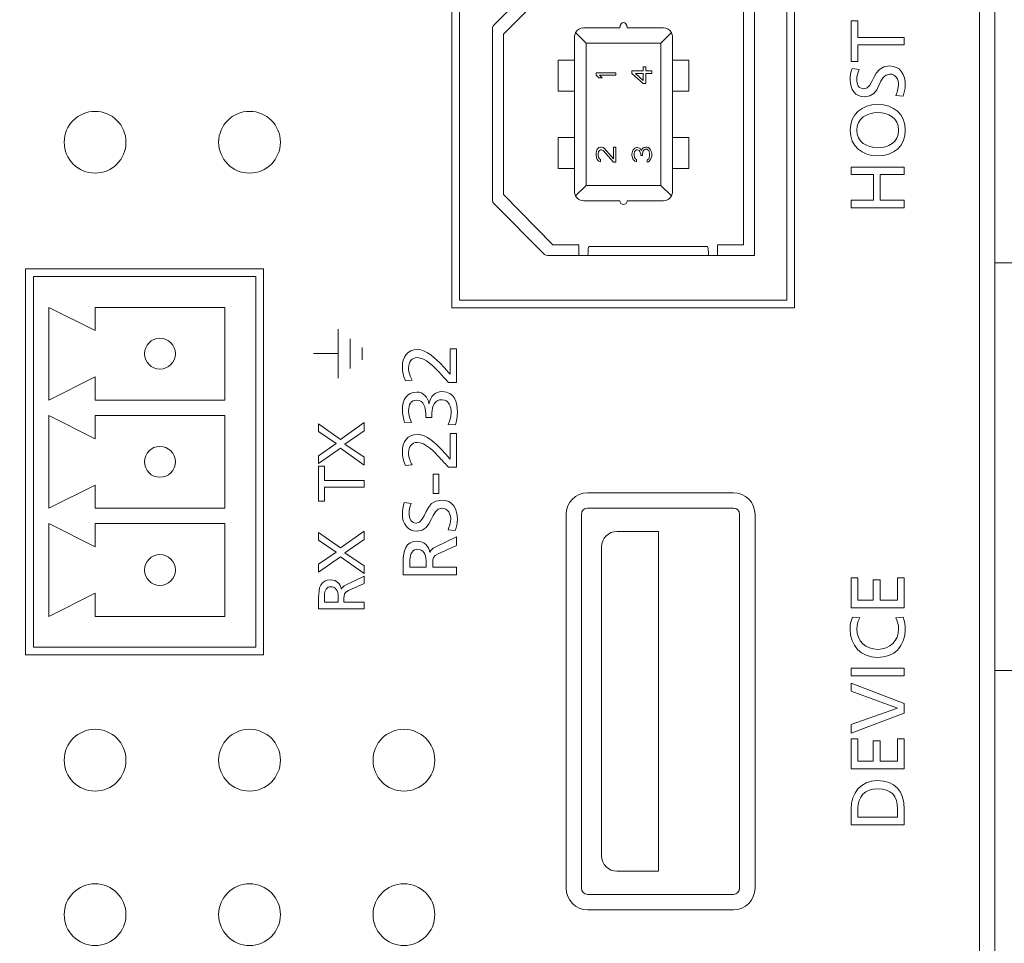
# Model space of a CAD drawing. Units: millimetres. Extents: x -225 to 339, y 39 to 408.
# Drawn here: x 128 to 160, y 227 to 257 of the extents above; entities that cross this region are included whole.
import ezdxf

# ---------------------------------------------------------------- set-up
doc = ezdxf.new("R2010")
doc.units = ezdxf.units.MM
doc.header["$MEASUREMENT"] = 0
doc.layers.add('面板', color=7, linetype='Continuous', lineweight=0)

# ---------------------------------------------------------------- blocks, each defined once
blk = doc.blocks.new('Block_96')
at = {"layer": '面板', "color": 29, "lineweight": 15}
for points in [[(131.171, 233.261), (131.171, 233.813), (130.723, 234.261), (130.171, 234.261), (129.619, 234.261), (129.171, 233.813), (129.171, 233.261), (129.171, 232.709), (129.619, 232.261), (130.171, 232.261), (130.723, 232.261), (131.171, 232.709), (131.171, 233.261), (131.171, 233.261), (131.171, 233.261), (131.171, 233.261)], [(136.171, 233.261), (136.171, 233.813), (135.723, 234.261), (135.171, 234.261), (134.619, 234.261), (134.171, 233.813), (134.171, 233.261), (134.171, 232.709), (134.619, 232.261), (135.171, 232.261), (135.723, 232.261), (136.171, 232.709), (136.171, 233.261), (136.171, 233.261), (136.171, 233.261), (136.171, 233.261)], [(141.171, 233.261), (141.171, 233.813), (140.723, 234.261), (140.171, 234.261), (139.619, 234.261), (139.171, 233.813), (139.171, 233.261), (139.171, 232.709), (139.619, 232.261), (140.171, 232.261), (140.723, 232.261), (141.171, 232.709), (141.171, 233.261), (141.171, 233.261), (141.171, 233.261), (141.171, 233.261)], [(131.171, 228.261), (131.171, 228.813), (130.723, 229.261), (130.171, 229.261), (129.619, 229.261), (129.171, 228.813), (129.171, 228.261), (129.171, 227.709), (129.619, 227.261), (130.171, 227.261), (130.723, 227.261), (131.171, 227.709), (131.171, 228.261), (131.171, 228.261), (131.171, 228.261), (131.171, 228.261)], [(136.171, 228.261), (136.171, 228.813), (135.723, 229.261), (135.171, 229.261), (134.619, 229.261), (134.171, 228.813), (134.171, 228.261), (134.171, 227.709), (134.619, 227.261), (135.171, 227.261), (135.723, 227.261), (136.171, 227.709), (136.171, 228.261), (136.171, 228.261), (136.171, 228.261), (136.171, 228.261)], [(141.171, 228.261), (141.171, 228.813), (140.723, 229.261), (140.171, 229.261), (139.619, 229.261), (139.171, 228.813), (139.171, 228.261), (139.171, 227.709), (139.619, 227.261), (140.171, 227.261), (140.723, 227.261), (141.171, 227.709), (141.171, 228.261), (141.171, 228.261), (141.171, 228.261), (141.171, 228.261)], [(131.171, 223.261), (131.171, 223.813), (130.723, 224.261), (130.171, 224.261), (129.619, 224.261), (129.171, 223.813), (129.171, 223.261), (129.171, 222.709), (129.619, 222.261), (130.171, 222.261), (130.723, 222.261), (131.171, 222.709), (131.171, 223.261), (131.171, 223.261), (131.171, 223.261), (131.171, 223.261)], [(136.171, 223.261), (136.171, 223.813), (135.723, 224.261), (135.171, 224.261), (134.619, 224.261), (134.171, 223.813), (134.171, 223.261), (134.171, 222.709), (134.619, 222.261), (135.171, 222.261), (135.723, 222.261), (136.171, 222.709), (136.171, 223.261), (136.171, 223.261), (136.171, 223.261), (136.171, 223.261)], [(141.171, 223.261), (141.171, 223.813), (140.723, 224.261), (140.171, 224.261), (139.619, 224.261), (139.171, 223.813), (139.171, 223.261), (139.171, 222.709), (139.619, 222.261), (140.171, 222.261), (140.723, 222.261), (141.171, 222.709), (141.171, 223.261), (141.171, 223.261), (141.171, 223.261), (141.171, 223.261)]]:
    blk.add_open_spline(points, degree=3, knots=[0, 0, 0, 0, 1, 1, 1, 2, 2, 2, 3, 3, 3, 4, 4, 4, 5, 5, 5, 5], dxfattribs=at)
blk = doc.blocks.new('Block_100')
at = {"layer": '面板', "color": 29, "lineweight": 15}
for points, knots in [([(154.651, 238.196), (154.651, 238.196), (154.651, 239.162), (154.651, 239.162), (154.651, 239.162), (154.868, 239.162), (154.868, 239.162), (154.868, 239.162), (154.868, 238.443), (154.868, 238.443), (154.868, 238.443), (155.372, 238.443), (155.372, 238.443), (155.372, 238.443), (155.372, 239.098), (155.372, 239.098), (155.372, 239.098), (155.59, 239.098), (155.59, 239.098), (155.59, 239.098), (155.59, 238.443), (155.59, 238.443), (155.59, 238.443), (156.158, 238.443), (156.158, 238.443), (156.158, 238.443), (156.158, 239.162), (156.158, 239.162), (156.158, 239.162), (156.376, 239.162), (156.376, 239.162), (156.376, 239.162), (156.376, 238.196), (156.376, 238.196), (156.376, 238.196), (154.651, 238.196), (154.651, 238.196)], [0, 0, 0, 0, 1, 1, 1, 2, 2, 2, 3, 3, 3, 4, 4, 4, 5, 5, 5, 6, 6, 6, 7, 7, 7, 8, 8, 8, 9, 9, 9, 10, 10, 10, 11, 11, 11, 12, 12, 12, 12]), ([(154.935, 237.866), (154.871, 237.757), (154.838, 237.636), (154.838, 237.51), (154.838, 237.112), (155.125, 236.848), (155.513, 236.848), (155.918, 236.848), (156.188, 237.14), (156.188, 237.498), (156.188, 237.621), (156.155, 237.787), (156.103, 237.873), (156.103, 237.873), (156.343, 237.888), (156.343, 237.888), (156.398, 237.757), (156.405, 237.597), (156.405, 237.495), (156.405, 236.949), (156.054, 236.586), (155.506, 236.586), (154.975, 236.586), (154.621, 236.972), (154.621, 237.498), (154.621, 237.631), (154.641, 237.762), (154.695, 237.886), (154.695, 237.886), (154.935, 237.866), (154.935, 237.866)], [0, 0, 0, 0, 1, 1, 1, 2, 2, 2, 3, 3, 3, 4, 4, 4, 5, 5, 5, 6, 6, 6, 7, 7, 7, 8, 8, 8, 9, 9, 9, 10, 10, 10, 10]), ([(154.651, 235.989), (154.651, 235.989), (154.651, 236.236), (154.651, 236.236), (154.651, 236.236), (156.376, 236.236), (156.376, 236.236), (156.376, 236.236), (156.376, 235.989), (156.376, 235.989), (156.376, 235.989), (154.651, 235.989), (154.651, 235.989)], [0, 0, 0, 0, 1, 1, 1, 2, 2, 2, 3, 3, 3, 4, 4, 4, 4]), ([(156.376, 235.095), (156.376, 235.095), (156.376, 234.786), (156.376, 234.786), (156.376, 234.786), (154.651, 234.136), (154.651, 234.136), (154.651, 234.136), (154.651, 234.413), (154.651, 234.413), (154.651, 234.413), (156.158, 234.944), (156.158, 234.944), (156.158, 234.944), (156.158, 234.949), (156.158, 234.949), (156.158, 234.949), (154.651, 235.495), (154.651, 235.495), (154.651, 235.495), (154.651, 235.755), (154.651, 235.755), (154.651, 235.755), (156.376, 235.095), (156.376, 235.095)], [0, 0, 0, 0, 1, 1, 1, 2, 2, 2, 3, 3, 3, 4, 4, 4, 5, 5, 5, 6, 6, 6, 7, 7, 7, 8, 8, 8, 8]), ([(154.651, 232.981), (154.651, 232.981), (154.651, 233.947), (154.651, 233.947), (154.651, 233.947), (154.868, 233.947), (154.868, 233.947), (154.868, 233.947), (154.868, 233.228), (154.868, 233.228), (154.868, 233.228), (155.372, 233.228), (155.372, 233.228), (155.372, 233.228), (155.372, 233.883), (155.372, 233.883), (155.372, 233.883), (155.59, 233.883), (155.59, 233.883), (155.59, 233.883), (155.59, 233.228), (155.59, 233.228), (155.59, 233.228), (156.158, 233.228), (156.158, 233.228), (156.158, 233.228), (156.158, 233.947), (156.158, 233.947), (156.158, 233.947), (156.376, 233.947), (156.376, 233.947), (156.376, 233.947), (156.376, 232.981), (156.376, 232.981), (156.376, 232.981), (154.651, 232.981), (154.651, 232.981)], [0, 0, 0, 0, 1, 1, 1, 2, 2, 2, 3, 3, 3, 4, 4, 4, 5, 5, 5, 6, 6, 6, 7, 7, 7, 8, 8, 8, 9, 9, 9, 10, 10, 10, 11, 11, 11, 12, 12, 12, 12]), ([(154.651, 231.171), (154.651, 231.171), (154.651, 231.68), (154.651, 231.68), (154.651, 232.191), (154.967, 232.599), (155.499, 232.599), (156.077, 232.599), (156.376, 232.248), (156.376, 231.68), (156.376, 231.68), (156.376, 231.171), (156.376, 231.171), (156.376, 231.171), (154.651, 231.171), (154.651, 231.171)], [0, 0, 0, 0, 1, 1, 1, 2, 2, 2, 3, 3, 3, 4, 4, 4, 5, 5, 5, 5]), ([(156.158, 231.418), (156.158, 231.418), (156.158, 231.677), (156.158, 231.677), (156.158, 232.102), (155.953, 232.337), (155.508, 232.337), (155.105, 232.337), (154.868, 232.063), (154.868, 231.707), (154.868, 231.707), (154.868, 231.418), (154.868, 231.418), (154.868, 231.418), (156.158, 231.418), (156.158, 231.418)], [0, 0, 0, 0, 1, 1, 1, 2, 2, 2, 3, 3, 3, 4, 4, 4, 5, 5, 5, 5])]:
    blk.add_open_spline(points, degree=3, knots=knots, dxfattribs=at)
blk = doc.blocks.new('Block_101')
at = {"layer": '面板', "color": 29, "lineweight": 15}
for points, knots in [([(150.841, 228.416), (150.841, 228.416), (146.121, 228.416), (146.121, 228.416), (145.734, 228.416), (145.421, 228.73), (145.421, 229.116), (145.421, 229.116), (145.421, 241.216), (145.421, 241.216), (145.421, 241.603), (145.734, 241.917), (146.121, 241.917), (146.121, 241.917), (150.841, 241.917), (150.841, 241.917), (151.228, 241.917), (151.541, 241.603), (151.541, 241.216), (151.541, 241.216), (151.541, 229.116), (151.541, 229.116), (151.541, 228.73), (151.228, 228.416), (150.841, 228.416)], [0, 0, 0, 0, 1, 1, 1, 2, 2, 2, 3, 3, 3, 4, 4, 4, 5, 5, 5, 6, 6, 6, 7, 7, 7, 8, 8, 8, 8]), ([(145.921, 229.116), (145.921, 229.116), (145.921, 241.217), (145.921, 241.217), (145.921, 241.327), (146.011, 241.417), (146.121, 241.417), (146.121, 241.417), (150.841, 241.417), (150.841, 241.417), (150.952, 241.417), (151.041, 241.327), (151.041, 241.217), (151.041, 241.217), (151.041, 229.116), (151.041, 229.116), (151.041, 229.006), (150.952, 228.916), (150.841, 228.916), (150.841, 228.916), (146.121, 228.916), (146.121, 228.916), (146.011, 228.916), (145.921, 229.006), (145.921, 229.116)], [0, 0, 0, 0, 1, 1, 1, 2, 2, 2, 3, 3, 3, 4, 4, 4, 5, 5, 5, 6, 6, 6, 7, 7, 7, 8, 8, 8, 8]), ([(146.571, 230.166), (146.571, 230.166), (146.571, 240.167), (146.571, 240.167), (146.571, 240.442), (146.795, 240.666), (147.071, 240.666), (147.071, 240.666), (148.411, 240.666), (148.411, 240.666), (148.411, 240.666), (148.411, 229.667), (148.411, 229.667), (148.411, 229.667), (147.071, 229.667), (147.071, 229.667), (146.795, 229.667), (146.571, 229.89), (146.571, 230.166)], [0, 0, 0, 0, 1, 1, 1, 2, 2, 2, 3, 3, 3, 4, 4, 4, 5, 5, 5, 6, 6, 6, 6])]:
    blk.add_open_spline(points, degree=3, knots=knots, dxfattribs=at)
blk = doc.blocks.new('Block_102')
at = {"layer": '面板', "color": 29, "lineweight": 15}
for points, knots in [([(154.869, 256.409), (154.869, 256.409), (154.869, 255.873), (154.869, 255.873), (154.869, 255.873), (154.651, 255.873), (154.651, 255.873), (154.651, 255.873), (154.651, 257.192), (154.651, 257.192), (154.651, 257.192), (154.869, 257.192), (154.869, 257.192), (154.869, 257.192), (154.869, 256.656), (154.869, 256.656), (154.869, 256.656), (156.376, 256.656), (156.376, 256.656), (156.376, 256.656), (156.376, 256.409), (156.376, 256.409), (156.376, 256.409), (154.869, 256.409), (154.869, 256.409)], [0, 0, 0, 0, 1, 1, 1, 2, 2, 2, 3, 3, 3, 4, 4, 4, 5, 5, 5, 6, 6, 6, 7, 7, 7, 8, 8, 8, 8]), ([(154.911, 255.614), (154.861, 255.488), (154.839, 255.419), (154.839, 255.291), (154.839, 255.152), (154.888, 254.989), (155.069, 254.989), (155.4, 254.989), (155.324, 255.73), (155.892, 255.73), (156.26, 255.73), (156.406, 255.446), (156.406, 255.1), (156.406, 254.979), (156.371, 254.861), (156.334, 254.747), (156.334, 254.747), (156.104, 254.772), (156.104, 254.772), (156.139, 254.856), (156.188, 255.004), (156.188, 255.13), (156.188, 255.271), (156.109, 255.468), (155.906, 255.468), (155.521, 255.468), (155.627, 254.727), (155.091, 254.727), (154.785, 254.727), (154.622, 254.969), (154.622, 255.281), (154.622, 255.394), (154.641, 255.53), (154.683, 255.649), (154.683, 255.649), (154.911, 255.614), (154.911, 255.614)], [0, 0, 0, 0, 1, 1, 1, 2, 2, 2, 3, 3, 3, 4, 4, 4, 5, 5, 5, 6, 6, 6, 7, 7, 7, 8, 8, 8, 9, 9, 9, 10, 10, 10, 11, 11, 11, 12, 12, 12, 12]), ([(154.622, 253.651), (154.622, 254.175), (155.002, 254.481), (155.514, 254.481), (156.037, 254.481), (156.406, 254.177), (156.406, 253.651), (156.406, 253.125), (156.037, 252.821), (155.514, 252.821), (155.002, 252.821), (154.622, 253.127), (154.622, 253.651)], [0, 0, 0, 0, 1, 1, 1, 2, 2, 2, 3, 3, 3, 4, 4, 4, 4]), ([(156.188, 253.651), (156.188, 254.049), (155.857, 254.219), (155.514, 254.219), (155.163, 254.219), (154.837, 254.032), (154.839, 253.651), (154.837, 253.271), (155.163, 253.083), (155.514, 253.083), (155.857, 253.083), (156.188, 253.253), (156.188, 253.651)], [0, 0, 0, 0, 1, 1, 1, 2, 2, 2, 3, 3, 3, 4, 4, 4, 4]), ([(154.651, 251.139), (154.651, 251.139), (154.651, 251.386), (154.651, 251.386), (154.651, 251.386), (155.373, 251.386), (155.373, 251.386), (155.373, 251.386), (155.373, 252.212), (155.373, 252.212), (155.373, 252.212), (154.651, 252.212), (154.651, 252.212), (154.651, 252.212), (154.651, 252.459), (154.651, 252.459), (154.651, 252.459), (156.376, 252.459), (156.376, 252.459), (156.376, 252.459), (156.376, 252.212), (156.376, 252.212), (156.376, 252.212), (155.59, 252.212), (155.59, 252.212), (155.59, 252.212), (155.59, 251.386), (155.59, 251.386), (155.59, 251.386), (156.376, 251.386), (156.376, 251.386), (156.376, 251.386), (156.376, 251.139), (156.376, 251.139), (156.376, 251.139), (154.651, 251.139), (154.651, 251.139)], [0, 0, 0, 0, 1, 1, 1, 2, 2, 2, 3, 3, 3, 4, 4, 4, 5, 5, 5, 6, 6, 6, 7, 7, 7, 8, 8, 8, 9, 9, 9, 10, 10, 10, 11, 11, 11, 12, 12, 12, 12])]:
    blk.add_open_spline(points, degree=3, knots=knots, dxfattribs=at)
blk = doc.blocks.new('Block_103')
at = {"layer": '面板', "color": 29, "lineweight": 15}
for points in [[(127.921, 249.166), (127.921, 236.667), (135.621, 236.667), (135.621, 249.166)], [(128.171, 248.917), (128.171, 236.917), (135.371, 236.917), (135.371, 248.917)], [(134.371, 244.917), (130.171, 244.917), (130.171, 245.667), (128.671, 244.917), (128.671, 247.917), (130.171, 247.167), (130.171, 247.917), (134.371, 247.917)], [(134.371, 241.417), (130.171, 241.417), (130.171, 242.166), (128.671, 241.417), (128.671, 244.417), (130.171, 243.666), (130.171, 244.417), (134.371, 244.417)], [(134.371, 237.916), (130.171, 237.916), (130.171, 238.666), (128.671, 237.916), (128.671, 240.916), (130.171, 240.166), (130.171, 240.916), (134.371, 240.916)]]:
    blk.add_lwpolyline(points, close=True, dxfattribs=at)
for points in [[(132.771, 246.417), (132.771, 246.692), (132.547, 246.916), (132.271, 246.916), (131.995, 246.916), (131.771, 246.692), (131.771, 246.417), (131.771, 246.141), (131.995, 245.917), (132.271, 245.917), (132.547, 245.917), (132.771, 246.141), (132.771, 246.417), (132.771, 246.417), (132.771, 246.417), (132.771, 246.417)], [(132.771, 242.917), (132.771, 243.193), (132.547, 243.417), (132.271, 243.417), (131.995, 243.417), (131.771, 243.193), (131.771, 242.917), (131.771, 242.64), (131.995, 242.416), (132.271, 242.416), (132.547, 242.416), (132.771, 242.64), (132.771, 242.917), (132.771, 242.917), (132.771, 242.917), (132.771, 242.917)], [(132.771, 239.416), (132.771, 239.693), (132.547, 239.917), (132.271, 239.917), (131.995, 239.917), (131.771, 239.693), (131.771, 239.416), (131.771, 239.14), (131.995, 238.916), (132.271, 238.916), (132.547, 238.916), (132.771, 239.14), (132.771, 239.416), (132.771, 239.416), (132.771, 239.416), (132.771, 239.416)]]:
    blk.add_open_spline(points, degree=3, knots=[0, 0, 0, 0, 1, 1, 1, 2, 2, 2, 3, 3, 3, 4, 4, 4, 5, 5, 5, 5], dxfattribs=at)
blk = doc.blocks.new('Block_104')
at = {"layer": '面板', "color": 29, "lineweight": 15}
for points, knots in [([(138.118, 239.842), (138.118, 239.842), (137.409, 239.346), (137.409, 239.346), (137.409, 239.346), (137.409, 239.6), (137.409, 239.6), (137.409, 239.6), (137.976, 239.994), (137.976, 239.994), (137.976, 239.994), (137.409, 240.385), (137.409, 240.385), (137.409, 240.385), (137.409, 240.626), (137.409, 240.626), (137.409, 240.626), (138.114, 240.129), (138.114, 240.129), (138.114, 240.129), (138.886, 240.675), (138.886, 240.675), (138.886, 240.675), (138.886, 240.408), (138.886, 240.408), (138.886, 240.408), (138.259, 239.973), (138.259, 239.973), (138.259, 239.973), (138.886, 239.552), (138.886, 239.552), (138.886, 239.552), (138.886, 239.298), (138.886, 239.298), (138.886, 239.298), (138.118, 239.842), (138.118, 239.842)], [0, 0, 0, 0, 1, 1, 1, 2, 2, 2, 3, 3, 3, 4, 4, 4, 5, 5, 5, 6, 6, 6, 7, 7, 7, 8, 8, 8, 9, 9, 9, 10, 10, 10, 11, 11, 11, 12, 12, 12, 12]), ([(137.409, 238.163), (137.409, 238.163), (137.409, 238.525), (137.409, 238.525), (137.409, 238.817), (137.456, 239.098), (137.809, 239.098), (137.988, 239.098), (138.116, 238.965), (138.145, 238.794), (138.145, 238.794), (138.149, 238.794), (138.149, 238.794), (138.175, 238.859), (138.207, 238.891), (138.298, 238.937), (138.298, 238.937), (138.886, 239.217), (138.886, 239.217), (138.886, 239.217), (138.886, 238.975), (138.886, 238.975), (138.886, 238.975), (138.374, 238.749), (138.374, 238.749), (138.23, 238.684), (138.23, 238.614), (138.23, 238.502), (138.23, 238.502), (138.23, 238.375), (138.23, 238.375), (138.23, 238.375), (138.886, 238.375), (138.886, 238.375), (138.886, 238.375), (138.886, 238.163), (138.886, 238.163), (138.886, 238.163), (137.409, 238.163), (137.409, 238.163)], [0, 0, 0, 0, 1, 1, 1, 2, 2, 2, 3, 3, 3, 4, 4, 4, 5, 5, 5, 6, 6, 6, 7, 7, 7, 8, 8, 8, 9, 9, 9, 10, 10, 10, 11, 11, 11, 12, 12, 12, 13, 13, 13, 13]), ([(138.044, 238.375), (138.044, 238.375), (138.044, 238.554), (138.044, 238.554), (138.044, 238.755), (137.955, 238.874), (137.813, 238.874), (137.68, 238.874), (137.595, 238.772), (137.595, 238.578), (137.595, 238.578), (137.595, 238.375), (137.595, 238.375), (137.595, 238.375), (138.044, 238.375), (138.044, 238.375)], [0, 0, 0, 0, 1, 1, 1, 2, 2, 2, 3, 3, 3, 4, 4, 4, 5, 5, 5, 5])]:
    blk.add_open_spline(points, degree=3, knots=knots, dxfattribs=at)
blk = doc.blocks.new('Block_105')
at = {"layer": '面板', "color": 29, "lineweight": 15}
for points, knots in [([(138.118, 243.357), (138.118, 243.357), (137.409, 242.862), (137.409, 242.862), (137.409, 242.862), (137.409, 243.116), (137.409, 243.116), (137.409, 243.116), (137.976, 243.509), (137.976, 243.509), (137.976, 243.509), (137.409, 243.901), (137.409, 243.901), (137.409, 243.901), (137.409, 244.142), (137.409, 244.142), (137.409, 244.142), (138.114, 243.645), (138.114, 243.645), (138.114, 243.645), (138.886, 244.19), (138.886, 244.19), (138.886, 244.19), (138.886, 243.924), (138.886, 243.924), (138.886, 243.924), (138.259, 243.488), (138.259, 243.488), (138.259, 243.488), (138.886, 243.067), (138.886, 243.067), (138.886, 243.067), (138.886, 242.813), (138.886, 242.813), (138.886, 242.813), (138.118, 243.357), (138.118, 243.357)], [0, 0, 0, 0, 1, 1, 1, 2, 2, 2, 3, 3, 3, 4, 4, 4, 5, 5, 5, 6, 6, 6, 7, 7, 7, 8, 8, 8, 9, 9, 9, 10, 10, 10, 11, 11, 11, 12, 12, 12, 12]), ([(137.595, 242.102), (137.595, 242.102), (137.595, 241.643), (137.595, 241.643), (137.595, 241.643), (137.409, 241.643), (137.409, 241.643), (137.409, 241.643), (137.409, 242.772), (137.409, 242.772), (137.409, 242.772), (137.595, 242.772), (137.595, 242.772), (137.595, 242.772), (137.595, 242.313), (137.595, 242.313), (137.595, 242.313), (138.886, 242.313), (138.886, 242.313), (138.886, 242.313), (138.886, 242.102), (138.886, 242.102), (138.886, 242.102), (137.595, 242.102), (137.595, 242.102)], [0, 0, 0, 0, 1, 1, 1, 2, 2, 2, 3, 3, 3, 4, 4, 4, 5, 5, 5, 6, 6, 6, 7, 7, 7, 8, 8, 8, 8])]:
    blk.add_open_spline(points, degree=3, knots=knots, dxfattribs=at)
blk = doc.blocks.new('Block_106')
at = {"layer": '面板', "color": 29, "lineweight": 15}
for points, knots in [([(141.61, 245.486), (141.53, 245.575), (141.434, 245.686), (141.333, 245.795), (141.155, 245.985), (140.876, 246.291), (140.596, 246.291), (140.436, 246.291), (140.322, 246.148), (140.322, 245.96), (140.322, 245.807), (140.381, 245.659), (140.433, 245.565), (140.433, 245.565), (140.221, 245.54), (140.221, 245.54), (140.159, 245.684), (140.12, 245.837), (140.12, 245.993), (140.12, 246.304), (140.288, 246.553), (140.611, 246.553), (140.898, 246.553), (141.204, 246.245), (141.395, 246.054), (141.491, 245.958), (141.595, 245.834), (141.671, 245.75), (141.671, 245.75), (141.671, 246.578), (141.671, 246.578), (141.671, 246.578), (141.874, 246.578), (141.874, 246.578), (141.874, 246.578), (141.874, 245.486), (141.874, 245.486), (141.874, 245.486), (141.61, 245.486), (141.61, 245.486)], [0, 0, 0, 0, 1, 1, 1, 2, 2, 2, 3, 3, 3, 4, 4, 4, 5, 5, 5, 6, 6, 6, 7, 7, 7, 8, 8, 8, 9, 9, 9, 10, 10, 10, 11, 11, 11, 12, 12, 12, 13, 13, 13, 13]), ([(140.876, 244.348), (140.876, 244.348), (140.876, 244.486), (140.876, 244.486), (140.876, 244.664), (140.814, 244.914), (140.594, 244.914), (140.396, 244.914), (140.322, 244.755), (140.322, 244.575), (140.322, 244.419), (140.364, 244.296), (140.416, 244.192), (140.416, 244.192), (140.196, 244.177), (140.196, 244.177), (140.154, 244.291), (140.12, 244.464), (140.12, 244.61), (140.12, 244.914), (140.263, 245.175), (140.589, 245.175), (140.807, 245.175), (140.945, 245.002), (140.982, 244.805), (140.982, 244.805), (140.987, 244.805), (140.987, 244.805), (141.034, 245.034), (141.17, 245.19), (141.414, 245.19), (141.81, 245.19), (141.903, 244.852), (141.903, 244.511), (141.903, 244.372), (141.869, 244.224), (141.837, 244.116), (141.837, 244.116), (141.607, 244.13), (141.607, 244.13), (141.652, 244.219), (141.701, 244.36), (141.701, 244.508), (141.701, 244.696), (141.627, 244.928), (141.407, 244.928), (141.15, 244.928), (141.078, 244.721), (141.078, 244.498), (141.078, 244.498), (141.078, 244.348), (141.078, 244.348), (141.078, 244.348), (140.876, 244.348), (140.876, 244.348)], [0, 0, 0, 0, 1, 1, 1, 2, 2, 2, 3, 3, 3, 4, 4, 4, 5, 5, 5, 6, 6, 6, 7, 7, 7, 8, 8, 8, 9, 9, 9, 10, 10, 10, 11, 11, 11, 12, 12, 12, 13, 13, 13, 14, 14, 14, 15, 15, 15, 16, 16, 16, 17, 17, 17, 18, 18, 18, 18]), ([(141.61, 242.74), (141.53, 242.829), (141.434, 242.94), (141.333, 243.049), (141.155, 243.239), (140.876, 243.545), (140.596, 243.545), (140.436, 243.545), (140.322, 243.402), (140.322, 243.214), (140.322, 243.061), (140.381, 242.913), (140.433, 242.819), (140.433, 242.819), (140.221, 242.794), (140.221, 242.794), (140.159, 242.938), (140.12, 243.091), (140.12, 243.246), (140.12, 243.558), (140.288, 243.807), (140.611, 243.807), (140.898, 243.807), (141.204, 243.498), (141.395, 243.308), (141.491, 243.212), (141.595, 243.088), (141.671, 243.004), (141.671, 243.004), (141.671, 243.832), (141.671, 243.832), (141.671, 243.832), (141.874, 243.832), (141.874, 243.832), (141.874, 243.832), (141.874, 242.74), (141.874, 242.74), (141.874, 242.74), (141.61, 242.74), (141.61, 242.74)], [0, 0, 0, 0, 1, 1, 1, 2, 2, 2, 3, 3, 3, 4, 4, 4, 5, 5, 5, 6, 6, 6, 7, 7, 7, 8, 8, 8, 9, 9, 9, 10, 10, 10, 11, 11, 11, 12, 12, 12, 13, 13, 13, 13]), ([(141.115, 241.888), (141.115, 241.888), (141.115, 242.523), (141.115, 242.523), (141.115, 242.523), (141.303, 242.523), (141.303, 242.523), (141.303, 242.523), (141.303, 241.888), (141.303, 241.888), (141.303, 241.888), (141.115, 241.888), (141.115, 241.888)], [0, 0, 0, 0, 1, 1, 1, 2, 2, 2, 3, 3, 3, 4, 4, 4, 4]), ([(140.409, 241.563), (140.359, 241.436), (140.337, 241.367), (140.337, 241.239), (140.337, 241.1), (140.387, 240.937), (140.567, 240.937), (140.898, 240.937), (140.821, 241.679), (141.389, 241.679), (141.758, 241.679), (141.903, 241.394), (141.903, 241.049), (141.903, 240.927), (141.869, 240.809), (141.832, 240.695), (141.832, 240.695), (141.602, 240.72), (141.602, 240.72), (141.637, 240.804), (141.686, 240.952), (141.686, 241.078), (141.686, 241.219), (141.607, 241.417), (141.404, 241.417), (141.019, 241.417), (141.125, 240.675), (140.589, 240.675), (140.283, 240.675), (140.12, 240.918), (140.12, 241.229), (140.12, 241.343), (140.139, 241.478), (140.181, 241.597), (140.181, 241.597), (140.409, 241.563), (140.409, 241.563)], [0, 0, 0, 0, 1, 1, 1, 2, 2, 2, 3, 3, 3, 4, 4, 4, 5, 5, 5, 6, 6, 6, 7, 7, 7, 8, 8, 8, 9, 9, 9, 10, 10, 10, 11, 11, 11, 12, 12, 12, 12]), ([(140.149, 239.256), (140.149, 239.256), (140.149, 239.678), (140.149, 239.678), (140.149, 240.019), (140.204, 240.348), (140.616, 240.348), (140.826, 240.348), (140.974, 240.192), (141.009, 239.992), (141.009, 239.992), (141.014, 239.992), (141.014, 239.992), (141.044, 240.069), (141.081, 240.106), (141.187, 240.16), (141.187, 240.16), (141.874, 240.486), (141.874, 240.486), (141.874, 240.486), (141.874, 240.204), (141.874, 240.204), (141.874, 240.204), (141.276, 239.94), (141.276, 239.94), (141.108, 239.863), (141.108, 239.782), (141.108, 239.651), (141.108, 239.651), (141.108, 239.503), (141.108, 239.503), (141.108, 239.503), (141.874, 239.503), (141.874, 239.503), (141.874, 239.503), (141.874, 239.256), (141.874, 239.256), (141.874, 239.256), (140.149, 239.256), (140.149, 239.256)], [0, 0, 0, 0, 1, 1, 1, 2, 2, 2, 3, 3, 3, 4, 4, 4, 5, 5, 5, 6, 6, 6, 7, 7, 7, 8, 8, 8, 9, 9, 9, 10, 10, 10, 11, 11, 11, 12, 12, 12, 13, 13, 13, 13]), ([(140.891, 239.503), (140.891, 239.503), (140.891, 239.713), (140.891, 239.713), (140.891, 239.947), (140.787, 240.086), (140.621, 240.086), (140.466, 240.086), (140.367, 239.967), (140.367, 239.74), (140.367, 239.74), (140.367, 239.503), (140.367, 239.503), (140.367, 239.503), (140.891, 239.503), (140.891, 239.503)], [0, 0, 0, 0, 1, 1, 1, 2, 2, 2, 3, 3, 3, 4, 4, 4, 5, 5, 5, 5])]:
    blk.add_open_spline(points, degree=3, knots=knots, dxfattribs=at)
blk = doc.blocks.new('Block_107')
at = {"layer": '面板', "color": 29, "lineweight": 15}
for p, q in [((138.039, 245.623), (138.039, 247.213)), ((138.427, 245.941), (138.427, 246.894)), ((138.816, 246.215), (138.816, 246.621)), ((138.039, 246.418), (137.238, 246.418))]:
    blk.add_line(p, q, dxfattribs=at)
blk = doc.blocks.new('Block_110')
at = {"layer": '面板', "color": 29, "lineweight": 15}
for p, q in [((146.071, 256.465), (145.728, 256.808)), ((148.835, 256.808), (148.491, 256.465)), ((145.728, 251.522), (146.071, 251.865)), ((148.491, 251.865), (148.835, 251.522))]:
    blk.add_line(p, q, dxfattribs=at)
for points in [[(146.071, 251.865), (148.491, 251.865), (148.491, 256.465), (146.071, 256.465)], [(145.169, 254.915), (145.692, 254.915), (145.692, 255.915), (145.169, 255.915)], [(148.871, 254.915), (149.394, 254.915), (149.394, 255.915), (148.871, 255.915)], [(146.392, 255.428), (146.487, 255.348), (146.596, 255.348), (146.5, 255.428), (147.032, 255.428), (147.032, 255.507), (146.392, 255.507)], [(145.169, 252.415), (145.692, 252.415), (145.692, 253.415), (145.169, 253.415)], [(148.871, 252.415), (149.394, 252.415), (149.394, 253.415), (148.871, 253.415)], [(146.623, 253.086), (146.569, 253.1), (146.541, 253.1), (146.487, 253.086), (146.432, 253.033), (146.405, 252.98), (146.392, 252.899), (146.392, 252.846), (146.405, 252.753), (146.432, 252.699), (146.487, 252.646), (146.541, 252.632), (146.541, 252.699), (146.5, 252.726), (146.473, 252.766), (146.459, 252.833), (146.459, 252.886), (146.473, 252.953), (146.5, 252.993), (146.541, 253.02), (146.569, 253.02), (146.623, 252.993), (146.963, 252.619), (147.032, 252.619), (147.032, 253.1), (146.963, 253.1), (146.963, 252.726), (146.664, 253.06)], [(147.938, 253.086), (147.897, 253.06), (147.87, 252.993), (147.829, 253.046), (147.788, 253.073), (147.733, 253.086), (147.706, 253.086), (147.652, 253.073), (147.597, 253.02), (147.57, 252.966), (147.556, 252.873), (147.556, 252.846), (147.57, 252.753), (147.597, 252.699), (147.652, 252.646), (147.706, 252.632), (147.706, 252.699), (147.666, 252.726), (147.638, 252.766), (147.624, 252.833), (147.624, 252.886), (147.638, 252.953), (147.666, 252.993), (147.706, 253.02), (147.733, 253.02), (147.788, 252.993), (147.815, 252.966), (147.843, 252.886), (147.843, 252.833), (147.897, 252.833), (147.897, 252.886), (147.91, 252.966), (147.938, 253.006), (147.992, 253.033), (148.047, 253.033), (148.073, 253.02), (148.101, 252.993), (148.115, 252.966), (148.129, 252.899), (148.129, 252.819), (148.115, 252.753), (148.101, 252.726), (148.073, 252.699), (148.047, 252.686), (148.047, 252.619), (148.087, 252.632), (148.129, 252.659), (148.155, 252.699), (148.183, 252.753), (148.196, 252.806), (148.196, 252.913), (148.183, 252.966), (148.155, 253.02), (148.129, 253.06), (148.087, 253.086), (148.047, 253.1), (147.992, 253.1)]]:
    blk.add_lwpolyline(points, close=True, dxfattribs=at)
for points, knots in [([(144.69, 258.667), (144.69, 258.667), (143.11, 257.087), (143.11, 257.087), (143.063, 257.04), (143.036, 256.977), (143.036, 256.91), (143.036, 256.91), (143.036, 251.419), (143.036, 251.419), (143.036, 251.353), (143.063, 251.29), (143.11, 251.243), (143.11, 251.243), (144.69, 249.663), (144.69, 249.663), (144.737, 249.616), (144.8, 249.591), (144.866, 249.591), (144.866, 249.591), (151.526, 249.591), (151.526, 249.591), (151.526, 249.591), (151.526, 258.74), (151.526, 258.74), (151.526, 258.74), (144.866, 258.74), (144.866, 258.74), (144.8, 258.74), (144.737, 258.713), (144.69, 258.667)], [0, 0, 0, 0, 1, 1, 1, 2, 2, 2, 3, 3, 3, 4, 4, 4, 5, 5, 5, 6, 6, 6, 7, 7, 7, 8, 8, 8, 9, 9, 9, 10, 10, 10, 10]), ([(145.021, 258.39), (145.021, 258.39), (143.392, 256.76), (143.392, 256.76), (143.392, 256.76), (143.392, 251.57), (143.392, 251.57), (143.392, 251.57), (144.991, 249.941), (144.991, 249.941), (144.991, 249.941), (145.831, 249.941), (145.831, 249.941), (145.831, 249.941), (145.831, 249.591), (145.831, 249.591), (145.831, 249.591), (146.131, 249.591), (146.131, 249.591), (146.131, 249.756), (146.143, 249.89), (146.157, 249.89), (146.157, 249.89), (150.005, 249.89), (150.005, 249.89), (150.019, 249.89), (150.032, 249.756), (150.032, 249.591), (150.032, 249.591), (150.331, 249.591), (150.331, 249.591), (150.331, 249.591), (150.331, 249.941), (150.331, 249.941), (150.331, 249.941), (151.171, 249.941), (151.171, 249.941), (151.171, 249.941), (151.171, 258.39), (151.171, 258.39), (151.171, 258.39), (150.331, 258.39), (150.331, 258.39), (150.331, 258.39), (150.331, 258.74), (150.331, 258.74), (150.331, 258.74), (150.032, 258.74), (150.032, 258.74), (150.032, 258.575), (150.019, 258.44), (150.005, 258.44), (150.005, 258.44), (146.157, 258.44), (146.157, 258.44), (146.143, 258.44), (146.131, 258.575), (146.131, 258.74), (146.131, 258.74), (145.831, 258.74), (145.831, 258.74), (145.831, 258.74), (145.831, 258.39), (145.831, 258.39), (145.831, 258.39), (145.021, 258.39), (145.021, 258.39)], [0, 0, 0, 0, 1, 1, 1, 2, 2, 2, 3, 3, 3, 4, 4, 4, 5, 5, 5, 6, 6, 6, 7, 7, 7, 8, 8, 8, 9, 9, 9, 10, 10, 10, 11, 11, 11, 12, 12, 12, 13, 13, 13, 14, 14, 14, 15, 15, 15, 16, 16, 16, 17, 17, 17, 18, 18, 18, 19, 19, 19, 20, 20, 20, 21, 21, 21, 22, 22, 22, 22]), ([(147.166, 256.965), (147.166, 256.965), (145.991, 256.965), (145.991, 256.965), (145.879, 256.965), (145.782, 256.908), (145.728, 256.808), (145.704, 256.764), (145.692, 256.716), (145.692, 256.665), (145.692, 256.665), (145.692, 251.665), (145.692, 251.665), (145.692, 251.615), (145.704, 251.566), (145.728, 251.522), (145.782, 251.423), (145.879, 251.365), (145.991, 251.365), (145.991, 251.365), (147.166, 251.365), (147.166, 251.365), (147.166, 251.298), (147.214, 251.25), (147.281, 251.25), (147.349, 251.25), (147.396, 251.298), (147.396, 251.365), (147.396, 251.365), (148.572, 251.365), (148.572, 251.365), (148.684, 251.365), (148.781, 251.423), (148.835, 251.522), (148.859, 251.566), (148.871, 251.615), (148.871, 251.665), (148.871, 251.665), (148.871, 256.665), (148.871, 256.665), (148.871, 256.716), (148.859, 256.764), (148.835, 256.808), (148.781, 256.908), (148.684, 256.965), (148.572, 256.965), (148.572, 256.965), (147.396, 256.965), (147.396, 256.965), (147.396, 257.195), (147.166, 257.195), (147.166, 256.965)], [0, 0, 0, 0, 1, 1, 1, 2, 2, 2, 3, 3, 3, 4, 4, 4, 5, 5, 5, 6, 6, 6, 7, 7, 7, 8, 8, 8, 9, 9, 9, 10, 10, 10, 11, 11, 11, 12, 12, 12, 13, 13, 13, 14, 14, 14, 15, 15, 15, 16, 16, 16, 17, 17, 17, 17]), ([(147.924, 255.568), (147.924, 255.568), (147.556, 255.568), (147.556, 255.568), (147.556, 255.568), (147.556, 255.488), (147.556, 255.488), (147.556, 255.488), (147.924, 255.167), (147.924, 255.167), (147.924, 255.167), (148.006, 255.167), (148.006, 255.167), (148.006, 255.167), (148.006, 255.488), (148.006, 255.488), (148.006, 255.488), (148.196, 255.488), (148.196, 255.488), (148.196, 255.488), (148.196, 255.568), (148.196, 255.568), (148.196, 255.568), (148.006, 255.568), (148.006, 255.568), (148.006, 255.568), (148.006, 255.7), (148.006, 255.7), (148.006, 255.7), (147.924, 255.7), (147.924, 255.7), (147.924, 255.7), (147.924, 255.568), (147.924, 255.568)], [0, 0, 0, 0, 1, 1, 1, 2, 2, 2, 3, 3, 3, 4, 4, 4, 5, 5, 5, 6, 6, 6, 7, 7, 7, 8, 8, 8, 9, 9, 9, 10, 10, 10, 11, 11, 11, 11]), ([(147.924, 255.488), (147.924, 255.488), (147.924, 255.261), (147.924, 255.261), (147.924, 255.261), (147.666, 255.488), (147.666, 255.488), (147.666, 255.488), (147.924, 255.488), (147.924, 255.488)], [0, 0, 0, 0, 1, 1, 1, 2, 2, 2, 3, 3, 3, 3])]:
    blk.add_open_spline(points, degree=3, knots=knots, dxfattribs=at)
blk = doc.blocks.new('Block_109')
at = {"layer": '面板', "color": 29, "lineweight": 15}
for points in [[(141.721, 247.897), (152.821, 247.897), (152.821, 260.434), (141.721, 260.434)], [(141.971, 248.147), (152.571, 248.147), (152.571, 260.183), (141.971, 260.183)]]:
    blk.add_lwpolyline(points, close=True, dxfattribs=at)
at = {"layer": '面板'}
blk.add_blockref('Block_110', (0, 0), dxfattribs=at)

msp = doc.modelspace()

# ---------------------------------------------------------------- linework, layer by layer
at = {"layer": '面板', "color": 29, "lineweight": 15}
for points, knots in [([(163.572, 249.362), (164.676, 249.362), (165.571, 250.257), (165.571, 251.361), (165.571, 251.361), (165.571, 268.971), (165.571, 268.971), (165.571, 270.513), (164.322, 271.761), (162.781, 271.761), (162.781, 271.761), (154.196, 271.761), (154.196, 271.761), (153.092, 271.761), (152.197, 272.657), (152.197, 273.761), (152.197, 273.761), (152.197, 275.465), (152.197, 275.465), (152.197, 275.487), (152.197, 275.51), (152.197, 275.532), (152.235, 276.636), (153.159, 277.501), (154.263, 277.464), (156.89, 277.377), (159.091, 279.436), (159.179, 282.063), (159.266, 284.691), (157.207, 286.891), (154.58, 286.979), (154.527, 286.981), (154.474, 286.982), (154.422, 286.982), (154.422, 286.982), (130.921, 286.982), (130.921, 286.982), (128.292, 286.982), (126.161, 284.85), (126.161, 282.221), (126.161, 279.592), (128.292, 277.461), (130.921, 277.461), (130.974, 277.461), (131.027, 277.462), (131.079, 277.464), (131.101, 277.465), (131.124, 277.465), (131.146, 277.465), (132.25, 277.465), (133.146, 276.57), (133.146, 275.465), (133.146, 275.465), (133.146, 273.761), (133.146, 273.761), (133.146, 272.657), (132.25, 271.761), (131.146, 271.761), (131.146, 271.761), (122.561, 271.761), (122.561, 271.761), (121.02, 271.761), (119.771, 270.513), (119.771, 268.971), (119.771, 268.971), (119.771, 251.361), (119.771, 251.361), (119.771, 250.257), (120.666, 249.362), (121.771, 249.362), (121.771, 249.362), (126.036, 249.362), (126.036, 249.362), (126.036, 249.362), (126.036, 236.162), (126.036, 236.162), (126.036, 236.162), (121.771, 236.162), (121.771, 236.162), (120.666, 236.162), (119.771, 235.266), (119.771, 234.161), (119.771, 234.161), (119.771, 201.551), (119.771, 201.551), (119.771, 200.011), (121.02, 198.762), (122.561, 198.762), (122.561, 198.762), (131.146, 198.762), (131.146, 198.762), (132.25, 198.762), (133.146, 197.866), (133.146, 196.761), (133.146, 196.761), (133.146, 195.057), (133.146, 195.057), (133.146, 195.035), (133.145, 195.013), (133.145, 194.991), (133.108, 193.887), (132.183, 193.022), (131.079, 193.059), (128.452, 193.146), (126.251, 191.087), (126.164, 188.46), (126.076, 185.833), (128.135, 183.631), (130.762, 183.544), (130.815, 183.542), (130.868, 183.542), (130.921, 183.542), (130.921, 183.542), (154.422, 183.542), (154.422, 183.542), (157.05, 183.542), (159.181, 185.672), (159.181, 188.302), (159.181, 190.93), (157.05, 193.061), (154.422, 193.061), (154.369, 193.061), (154.315, 193.061), (154.263, 193.059), (154.241, 193.058), (154.218, 193.058), (154.196, 193.058), (153.092, 193.058), (152.197, 193.953), (152.197, 195.057), (152.197, 195.057), (152.197, 196.761), (152.197, 196.761), (152.197, 197.866), (153.092, 198.762), (154.196, 198.762), (154.196, 198.762), (162.781, 198.762), (162.781, 198.762), (164.322, 198.762), (165.571, 200.011), (165.571, 201.551), (165.571, 201.551), (165.571, 234.161), (165.571, 234.161), (165.571, 235.266), (164.676, 236.162), (163.572, 236.162), (163.572, 236.162), (159.307, 236.162), (159.307, 236.162), (159.307, 236.162), (159.307, 249.362), (159.307, 249.362), (159.307, 249.362), (163.572, 249.362), (163.572, 249.362)], [0, 0, 0, 0, 1, 1, 1, 2, 2, 2, 3, 3, 3, 4, 4, 4, 5, 5, 5, 6, 6, 6, 7, 7, 7, 8, 8, 8, 9, 9, 9, 10, 10, 10, 11, 11, 11, 12, 12, 12, 13, 13, 13, 14, 14, 14, 15, 15, 15, 16, 16, 16, 17, 17, 17, 18, 18, 18, 19, 19, 19, 20, 20, 20, 21, 21, 21, 22, 22, 22, 23, 23, 23, 24, 24, 24, 25, 25, 25, 26, 26, 26, 27, 27, 27, 28, 28, 28, 29, 29, 29, 30, 30, 30, 31, 31, 31, 32, 32, 32, 33, 33, 33, 34, 34, 34, 35, 35, 35, 36, 36, 36, 37, 37, 37, 38, 38, 38, 39, 39, 39, 40, 40, 40, 41, 41, 41, 42, 42, 42, 43, 43, 43, 44, 44, 44, 45, 45, 45, 46, 46, 46, 47, 47, 47, 48, 48, 48, 49, 49, 49, 50, 50, 50, 51, 51, 51, 52, 52, 52, 52]), ([(157.306, 201.861), (157.306, 201.861), (128.036, 201.861), (128.036, 201.861), (126.931, 201.861), (126.036, 202.757), (126.036, 203.861), (126.036, 203.861), (126.036, 266.661), (126.036, 266.661), (126.036, 267.766), (126.931, 268.662), (128.036, 268.662), (128.036, 268.662), (157.306, 268.662), (157.306, 268.662), (158.411, 268.662), (159.306, 267.766), (159.306, 266.661), (159.306, 266.661), (159.306, 203.861), (159.306, 203.861), (159.306, 202.757), (158.411, 201.861), (157.306, 201.861)], [0, 0, 0, 0, 1, 1, 1, 2, 2, 2, 3, 3, 3, 4, 4, 4, 5, 5, 5, 6, 6, 6, 7, 7, 7, 8, 8, 8, 8]), ([(157.306, 202.361), (157.306, 202.361), (128.036, 202.361), (128.036, 202.361), (127.208, 202.361), (126.536, 203.033), (126.536, 203.861), (126.536, 203.861), (126.536, 266.661), (126.536, 266.661), (126.536, 267.49), (127.208, 268.161), (128.036, 268.161), (128.036, 268.161), (157.306, 268.161), (157.306, 268.161), (158.135, 268.161), (158.806, 267.49), (158.806, 266.661), (158.806, 266.661), (158.806, 203.861), (158.806, 203.861), (158.806, 203.033), (158.135, 202.361), (157.306, 202.361)], [0, 0, 0, 0, 1, 1, 1, 2, 2, 2, 3, 3, 3, 4, 4, 4, 5, 5, 5, 6, 6, 6, 7, 7, 7, 8, 8, 8, 8]), ([(131.171, 253.262), (131.171, 253.814), (130.723, 254.261), (130.171, 254.261), (129.619, 254.261), (129.171, 253.814), (129.171, 253.262), (129.171, 252.709), (129.619, 252.262), (130.171, 252.262), (130.723, 252.262), (131.171, 252.709), (131.171, 253.262), (131.171, 253.262), (131.171, 253.262), (131.171, 253.262)], [0, 0, 0, 0, 1, 1, 1, 2, 2, 2, 3, 3, 3, 4, 4, 4, 5, 5, 5, 5]), ([(136.171, 253.262), (136.171, 253.814), (135.723, 254.261), (135.171, 254.261), (134.619, 254.261), (134.171, 253.814), (134.171, 253.262), (134.171, 252.709), (134.619, 252.262), (135.171, 252.262), (135.723, 252.262), (136.171, 252.709), (136.171, 253.262), (136.171, 253.262), (136.171, 253.262), (136.171, 253.262)], [0, 0, 0, 0, 1, 1, 1, 2, 2, 2, 3, 3, 3, 4, 4, 4, 5, 5, 5, 5])]:
    msp.add_open_spline(points, degree=3, knots=knots, dxfattribs=at)

# ---------------------------------------------------------------- block references
at = {"layer": '面板'}
for name in ['Block_109', 'Block_102', 'Block_103', 'Block_107', 'Block_106', 'Block_105', 'Block_101', 'Block_104', 'Block_100', 'Block_96']:
    msp.add_blockref(name, (0, 0), dxfattribs=at)

doc.saveas('drawing.dxf')
